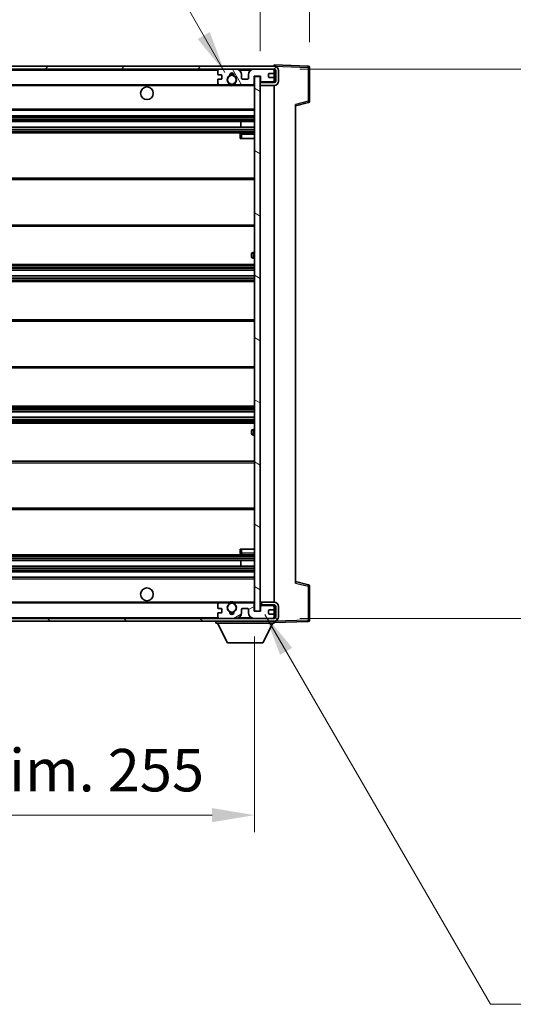
# Model space of a CAD drawing. Units: millimetres. Extents: x 0 to 12973, y 0 to 1686.
# Drawn here: x 3933 to 4107, y 1106 to 1454 of the extents above; entities that cross this region are included whole.
import ezdxf

# ---------------------------------------------------------------- set-up
doc = ezdxf.new("R2010")
doc.units = ezdxf.units.MM
doc.header["$LTSCALE"] = 6
doc.layers.get('Defpoints').update_dxf_attribs({"lineweight": 25})
for name, color, linetype, lineweight in [('Dimension (ISO)', 7, 'Continuous', 18), ('Hatch (ISO)', 1, 'Continuous', 18), ('Symbol (ISO)', 7, 'Continuous', 18), ('Visible (ISO)', 7, 'Continuous', 35), ('Visible Narrow (ISO)', 7, 'Continuous', 25)]:
    doc.layers.add(name, color=color, linetype=linetype, lineweight=lineweight)
doc.styles.add('Note Text (TK)', font='txt')
doc.dimstyles.new('Default - Method 1b (TK)', dxfattribs={"dimscale": 6, "dimtxt": 2.5, "dimasz": 2.5, "dimexe": 1, "dimexo": 1.5, "dimgap": 1, "dimtad": 1, "dimtoh": 1, "dimrnd": 1e-08, "dimdsep": 46, "dimtxsty": 'Note Text (TK)', "dimcen": 0.09, "dimdle": 5, "dimclrd": 100, "dimclre": 100, "dimclrt": 7, "dimadec": 1, "dimazin": 1, "dimtfac": 1, "dimtmove": 0, "dimatfit": 3, "dimfxl": 0, "dimtolj": 1, "dimlwd": -1, "dimlwe": -1, "dimarcsym": 0})
doc.dimstyles.new('Default - Method 1b (TK)$7', dxfattribs={"dimscale": 6, "dimtxt": 2.5, "dimasz": 2.5, "dimexe": 1, "dimexo": 1.5, "dimgap": 1, "dimtad": 1, "dimtoh": 1, "dimrnd": 1e-08, "dimdsep": 46, "dimtxsty": 'Note Text (TK)', "dimcen": 0.09, "dimdle": 5, "dimclrd": 100, "dimclre": 100, "dimclrt": 7, "dimadec": 1, "dimazin": 1, "dimtfac": 1, "dimtmove": 0, "dimatfit": 3, "dimfxl": 0, "dimtolj": 1, "dimlwd": -1, "dimlwe": -1, "dimarcsym": 0})

# ---------------------------------------------------------------- blocks, each defined once
blk = doc.blocks.new('*D70')
at = {"layer": 'Defpoints', "color": 0, "transparency": 16777216}
for p in [(3760.59, 1244.56), (4015.59, 1244.66), (4015.59, 1172.56)]:
    blk.add_point(p, dxfattribs=at)
at = {"layer": 'Dimension (ISO)', "color": 100, "transparency": 16777216}
for p, q in [((3760.59, 1235.56), (3760.59, 1166.56)), ((4015.59, 1235.66), (4015.59, 1166.56)), ((3775.59, 1172.56), (4000.59, 1172.56))]:
    blk.add_line(p, q, dxfattribs=at)
for points in [[(3775.59, 1175.06), (3775.59, 1170.06), (3760.59, 1172.56)], [(4000.59, 1175.06), (4000.59, 1170.06), (4015.59, 1172.56)]]:
    blk.add_solid(points, dxfattribs=at)
at = {"layer": 'Dimension (ISO)', "color": 7, "transparency": 16777216, "insert": (3774.23, 1188.44), "char_height": 15, "attachment_point": 4, "style": 'Note Text (TK)'}
blk.add_mtext('\\A1;\\fＭＳ Ｐゴシック|b0|i0;\\H15.0000;有効寸法 / Max dim. 255', dxfattribs=at)
blk = doc.blocks.new('*D71')
at = {"layer": 'Defpoints', "color": 0, "transparency": 16777216}
for p in [(4022.59, 1436.06), (4022.59, 1242.06), (4136.59, 1242.06)]:
    blk.add_point(p, dxfattribs=at)
at = {"layer": 'Dimension (ISO)', "color": 100, "transparency": 16777216}
for p, q in [((4031.59, 1436.06), (4142.59, 1436.06)), ((4136.59, 1421.06), (4136.59, 1257.06)), ((4031.59, 1242.06), (4142.59, 1242.06))]:
    blk.add_line(p, q, dxfattribs=at)
for points in [[(4134.09, 1421.06), (4139.09, 1421.06), (4136.59, 1436.06)], [(4134.09, 1257.06), (4139.09, 1257.06), (4136.59, 1242.06)]]:
    blk.add_solid(points, dxfattribs=at)
at = {"layer": 'Dimension (ISO)', "color": 7, "transparency": 16777216, "insert": (4120.71, 1224.98), "char_height": 15, "attachment_point": 4, "rotation": 90, "style": 'Note Text (TK)'}
blk.add_mtext('\\A1;\\fＭＳ Ｐゴシック|b0|i0;\\H15.0000;有効寸法 / Max dim. 194', dxfattribs=at)
blk = doc.blocks.new('*D72')
at = {"layer": 'Defpoints', "color": 0, "transparency": 16777216}
for p in [(4035.09, 1466.64), (4035.09, 1436.64), (4017.59, 1433.46)]:
    blk.add_point(p, dxfattribs=at)
at = {"layer": 'Dimension (ISO)', "color": 100, "transparency": 16777216}
for p, q in [((4017.59, 1442.46), (4017.59, 1472.64)), ((4035.09, 1445.64), (4035.09, 1472.64)), ((4002.59, 1466.64), (3987.59, 1466.64)), ((4017.59, 1466.64), (4035.09, 1466.64)), ((4050.09, 1466.64), (4065.09, 1466.64))]:
    blk.add_line(p, q, dxfattribs=at)
for points in [[(4002.59, 1469.14), (4002.59, 1464.14), (4017.59, 1466.64)], [(4050.09, 1469.14), (4050.09, 1464.14), (4035.09, 1466.64)]]:
    blk.add_solid(points, dxfattribs=at)
at = {"layer": 'Dimension (ISO)', "color": 7, "transparency": 16777216, "insert": (4009.47, 1480.14), "char_height": 15, "attachment_point": 4, "style": 'Note Text (TK)'}
blk.add_mtext('\\A1;17.5', dxfattribs=at)

msp = doc.modelspace()

# ---------------------------------------------------------------- hatches: boundary and pattern name
at = {"layer": 'Hatch (ISO)'}
h = msp.add_hatch(dxfattribs=at)
h.set_pattern_fill('ANSI31', color=256, scale=152.4, style=0)
h.set_pattern_definition([(45, (2269, -48), (-13.47038, 13.47038), [])])
edge = h.paths.add_edge_path()
edge.add_line((4022.5941, 1431.3066), (4017.5941, 1431.3066))
edge.add_line((4017.5941, 1431.3066), (4017.5941, 1430.3066))
edge.add_line((4017.5941, 1430.3066), (4022.5941, 1430.3066))
edge.add_ellipse((4022.5941, 1431.8066), major_axis=(0, -1.5), ratio=1, start_angle=0, end_angle=90)
edge.add_line((4024.0941, 1431.8066), (4024.0941, 1435.5566))
edge.add_ellipse((4022.5941, 1435.5566), major_axis=(1.5, 0), ratio=1, start_angle=0, end_angle=90)
edge.add_line((4022.5941, 1437.0566), (3773.0941, 1437.0566))
edge.add_line((3773.0941, 1437.0566), (3773.0941, 1436.0692))
edge.add_line((3773.0941, 1436.0692), (3773.0941, 1436.0566))
edge.add_line((3773.0941, 1436.0566), (3773.2191, 1436.0566))
edge.add_line((3773.2191, 1436.0566), (3784.7941, 1436.0566))
edge.add_line((3784.7941, 1436.0566), (4003.0941, 1436.0566))
edge.add_line((4003.0941, 1436.0566), (4008.9941, 1436.0566))
edge.add_line((4008.9941, 1436.0566), (4015.4941, 1436.0566))
edge.add_line((4015.4941, 1436.0566), (4022.0941, 1436.0566))
edge.add_line((4022.0941, 1436.0566), (4022.5941, 1436.0566))
edge.add_ellipse((4022.5941, 1435.5566), major_axis=(0, 0.5), ratio=1, start_angle=270, end_angle=360, ccw=False)
edge.add_line((4023.0941, 1435.5566), (4023.0941, 1431.8066))
edge.add_ellipse((4022.5941, 1431.8066), major_axis=(0.5, 0), ratio=1, start_angle=270, end_angle=360, ccw=False)
h = msp.add_hatch(dxfattribs=at)
h.set_pattern_fill('ANSI31', color=256, scale=152.4, angle=75.000175, style=0)
h.set_pattern_definition([(120.0002, (2269, -48), (-16.49775, -9.52505), [])])
edge = h.paths.add_edge_path()
edge.add_ellipse((4003.0941, 1435.5566), major_axis=(0, 0.5), ratio=1, start_angle=0, end_angle=90)
edge.add_line((4002.5941, 1435.5566), (4002.5941, 1434.3566))
edge.add_ellipse((4002.8941, 1434.3566), major_axis=(-0.3, 0), ratio=1, start_angle=0, end_angle=90)
edge.add_line((4002.8941, 1434.0566), (4003.7941, 1434.0566))
edge.add_ellipse((4003.7941, 1433.7566), major_axis=(0, 0.3), ratio=1, start_angle=270, end_angle=360, ccw=False)
edge.add_line((4004.0941, 1433.7566), (4004.0941, 1432.8566))
edge.add_ellipse((4003.7941, 1432.8566), major_axis=(0.3, 0), ratio=1, start_angle=270, end_angle=360, ccw=False)
edge.add_line((4003.7941, 1432.5566), (4002.8941, 1432.5566))
edge.add_ellipse((4002.8941, 1432.2566), major_axis=(0, 0.3), ratio=1, start_angle=0, end_angle=90)
edge.add_line((4002.5941, 1432.2566), (4002.5941, 1431.0566))
edge.add_ellipse((4003.0941, 1431.0566), major_axis=(-0.5, 0), ratio=1, start_angle=0, end_angle=90)
edge.add_line((4003.0941, 1430.5566), (4006.1185, 1430.5566))
edge.add_ellipse((4006.1185, 1430.9566), major_axis=(0, -0.4), ratio=1, start_angle=0, end_angle=132.45415)
edge.add_ellipse((4007.5941, 1432.3066), major_axis=(-1.1805, -1.08), ratio=1, start_angle=261.020412, end_angle=360, ccw=False)
edge.add_ellipse((4006.5461, 1433.8914), major_axis=(0.1655, -0.2502), ratio=1, start_angle=0, end_angle=60.082872)
edge.add_ellipse((4007.5941, 1433.9566), major_axis=(-0.7486, -0.0465), ratio=1, start_angle=172.885131, end_angle=360, ccw=False)
edge.add_ellipse((4008.6421, 1433.8914), major_axis=(-0.2994, 0.0186), ratio=1, start_angle=0, end_angle=60.082872)
edge.add_ellipse((4007.5941, 1432.3066), major_axis=(0.8825, 1.3346), ratio=1, start_angle=261.020412, end_angle=360, ccw=False)
edge.add_ellipse((4009.0697, 1430.9566), major_axis=(-0.2951, 0.27), ratio=1, start_angle=0, end_angle=132.45415)
edge.add_line((4009.0697, 1430.5566), (4015.0941, 1430.5566))
edge.add_ellipse((4015.0941, 1430.9566), major_axis=(0, -0.4), ratio=1, start_angle=0, end_angle=90)
edge.add_line((4015.4941, 1430.9566), (4015.4941, 1433.5566))
edge.add_line((4015.4941, 1433.5566), (4017.6941, 1433.5566))
edge.add_line((4017.6941, 1433.5566), (4017.6941, 1431.9566))
edge.add_ellipse((4018.0941, 1431.9566), major_axis=(-0.4, 0), ratio=1, start_angle=0, end_angle=90)
edge.add_line((4018.0941, 1431.5566), (4022.0941, 1431.5566))
edge.add_ellipse((4022.0941, 1432.0566), major_axis=(0, -0.5), ratio=1, start_angle=0, end_angle=90)
edge.add_line((4022.5941, 1432.0566), (4022.5941, 1432.7566))
edge.add_ellipse((4022.2941, 1432.7566), major_axis=(0.3, 0), ratio=1, start_angle=0, end_angle=90)
edge.add_line((4022.2941, 1433.0566), (4020.8941, 1433.0566))
edge.add_ellipse((4020.8941, 1433.3566), major_axis=(0, -0.3), ratio=1, start_angle=270, end_angle=360, ccw=False)
edge.add_line((4020.5941, 1433.3566), (4020.5941, 1434.2566))
edge.add_ellipse((4020.8941, 1434.2566), major_axis=(-0.3, 0), ratio=1, start_angle=270, end_angle=360, ccw=False)
edge.add_line((4020.8941, 1434.5566), (4022.2941, 1434.5566))
edge.add_ellipse((4022.2941, 1434.8566), major_axis=(0, -0.3), ratio=1, start_angle=0, end_angle=90)
edge.add_line((4022.5941, 1434.8566), (4022.5941, 1435.5566))
edge.add_ellipse((4022.0941, 1435.5566), major_axis=(0.5, 0), ratio=1, start_angle=0, end_angle=90)
edge.add_line((4022.0941, 1436.0566), (4015.4941, 1436.0566))
edge.add_ellipse((4015.4941, 1434.0566), major_axis=(0, 2), ratio=1, start_angle=0, end_angle=90)
edge.add_line((4013.4941, 1434.0566), (4013.4941, 1432.8566))
edge.add_ellipse((4013.1941, 1432.8566), major_axis=(0.3, 0), ratio=1, start_angle=270, end_angle=360, ccw=False)
edge.add_line((4013.1941, 1432.5566), (4011.2941, 1432.5566))
edge.add_ellipse((4011.2941, 1432.8566), major_axis=(0, -0.3), ratio=1, start_angle=270, end_angle=360, ccw=False)
edge.add_line((4010.9941, 1432.8566), (4010.9941, 1434.0566))
edge.add_ellipse((4008.9941, 1434.0566), major_axis=(2, 0), ratio=1, start_angle=0, end_angle=90)
edge.add_line((4008.9941, 1436.0566), (4003.0941, 1436.0566))
h = msp.add_hatch(dxfattribs=at)
h.set_pattern_fill('ANSI31', color=256, scale=152.4, angle=105.000246, style=0)
h.set_pattern_definition([(150.0002, (2269, -48), (-9.52493, -16.49782), [])])
h.paths.add_polyline_path([(4017.5941, 1433.4566), (4015.5941, 1433.4566), (4015.5941, 1244.6566), (4017.5941, 1244.6566), (4017.5941, 1246.8066), (4017.5941, 1247.8066), (4017.5941, 1430.3066), (4017.5941, 1431.3066)])
h = msp.add_hatch(dxfattribs=at)
h.set_pattern_fill('ANSI31', color=256, scale=152.4, angle=90.00021, style=0)
h.set_pattern_definition([(135.0002, (2269, -48), (-13.47033, -13.47043), [])])
edge = h.paths.add_edge_path()
edge.add_line((4017.5941, 1246.8066), (4022.5941, 1246.8066))
edge.add_ellipse((4022.5941, 1246.3066), major_axis=(0, 0.5), ratio=1, start_angle=270, end_angle=360, ccw=False)
edge.add_line((4023.0941, 1246.3066), (4023.0941, 1242.5566))
edge.add_ellipse((4022.5941, 1242.5566), major_axis=(0.5, 0), ratio=1, start_angle=270, end_angle=360, ccw=False)
edge.add_line((4022.5941, 1242.0566), (4022.0941, 1242.0566))
edge.add_line((4022.0941, 1242.0566), (4015.4941, 1242.0566))
edge.add_line((4015.4941, 1242.0566), (4008.9941, 1242.0566))
edge.add_line((4008.9941, 1242.0566), (4003.0941, 1242.0566))
edge.add_line((4003.0941, 1242.0566), (3784.7941, 1242.0566))
edge.add_line((3784.7941, 1242.0566), (3773.2191, 1242.0566))
edge.add_line((3773.2191, 1242.0566), (3773.0941, 1242.0566))
edge.add_line((3773.0941, 1242.0566), (3773.0941, 1242.044))
edge.add_line((3773.0941, 1242.044), (3773.0941, 1241.0566))
edge.add_line((3773.0941, 1241.0566), (4022.5941, 1241.0566))
edge.add_ellipse((4022.5941, 1242.5566), major_axis=(0, -1.5), ratio=1, start_angle=0, end_angle=90)
edge.add_line((4024.0941, 1242.5566), (4024.0941, 1246.3066))
edge.add_ellipse((4022.5941, 1246.3066), major_axis=(1.5, 0), ratio=1, start_angle=0, end_angle=90)
edge.add_line((4022.5941, 1247.8066), (4017.5941, 1247.8066))
edge.add_line((4017.5941, 1247.8066), (4017.5941, 1246.8066))
h = msp.add_hatch(dxfattribs=at)
h.set_pattern_fill('ANSI31', color=256, scale=152.4, angle=-14.999978, style=0)
h.set_pattern_definition([(30, (2269, -48), (-9.525, 16.49778), [])])
edge = h.paths.add_edge_path()
edge.add_ellipse((4003.0941, 1242.5566), major_axis=(-0.5, 0), ratio=1, start_angle=0, end_angle=90)
edge.add_line((4003.0941, 1242.0566), (4008.9941, 1242.0566))
edge.add_ellipse((4008.9941, 1244.0566), major_axis=(0, -2), ratio=1, start_angle=0, end_angle=90)
edge.add_line((4010.9941, 1244.0566), (4010.9941, 1245.2566))
edge.add_ellipse((4011.2941, 1245.2566), major_axis=(-0.3, 0), ratio=1, start_angle=270, end_angle=360, ccw=False)
edge.add_line((4011.2941, 1245.5566), (4013.1941, 1245.5566))
edge.add_ellipse((4013.1941, 1245.2566), major_axis=(0, 0.3), ratio=1, start_angle=270, end_angle=360, ccw=False)
edge.add_line((4013.4941, 1245.2566), (4013.4941, 1244.0566))
edge.add_ellipse((4015.4941, 1244.0566), major_axis=(-2, 0), ratio=1, start_angle=0, end_angle=90)
edge.add_line((4015.4941, 1242.0566), (4022.0941, 1242.0566))
edge.add_ellipse((4022.0941, 1242.5566), major_axis=(0, -0.5), ratio=1, start_angle=0, end_angle=90)
edge.add_line((4022.5941, 1242.5566), (4022.5941, 1243.2566))
edge.add_ellipse((4022.2941, 1243.2566), major_axis=(0.3, 0), ratio=1, start_angle=0, end_angle=90)
edge.add_line((4022.2941, 1243.5566), (4020.8941, 1243.5566))
edge.add_ellipse((4020.8941, 1243.8566), major_axis=(0, -0.3), ratio=1, start_angle=270, end_angle=360, ccw=False)
edge.add_line((4020.5941, 1243.8566), (4020.5941, 1244.7566))
edge.add_ellipse((4020.8941, 1244.7566), major_axis=(-0.3, 0), ratio=1, start_angle=270, end_angle=360, ccw=False)
edge.add_line((4020.8941, 1245.0566), (4022.2941, 1245.0566))
edge.add_ellipse((4022.2941, 1245.3566), major_axis=(0, -0.3), ratio=1, start_angle=0, end_angle=90)
edge.add_line((4022.5941, 1245.3566), (4022.5941, 1246.0566))
edge.add_ellipse((4022.0941, 1246.0566), major_axis=(0.5, 0), ratio=1, start_angle=0, end_angle=90)
edge.add_line((4022.0941, 1246.5566), (4018.0941, 1246.5566))
edge.add_ellipse((4018.0941, 1246.1566), major_axis=(0, 0.4), ratio=1, start_angle=0, end_angle=90)
edge.add_line((4017.6941, 1246.1566), (4017.6941, 1244.5566))
edge.add_line((4017.6941, 1244.5566), (4015.4941, 1244.5566))
edge.add_line((4015.4941, 1244.5566), (4015.4941, 1247.1566))
edge.add_ellipse((4015.0941, 1247.1566), major_axis=(0.4, 0), ratio=1, start_angle=0, end_angle=90)
edge.add_line((4015.0941, 1247.5566), (4009.0697, 1247.5566))
edge.add_ellipse((4009.0697, 1247.1566), major_axis=(0, 0.4), ratio=1, start_angle=0, end_angle=132.45415)
edge.add_ellipse((4007.5941, 1245.8066), major_axis=(1.1805, 1.08), ratio=1, start_angle=261.020412, end_angle=360, ccw=False)
edge.add_ellipse((4008.6421, 1244.2217), major_axis=(-0.1655, 0.2502), ratio=1, start_angle=0, end_angle=60.082872)
edge.add_ellipse((4007.5941, 1244.1566), major_axis=(0.7486, 0.0465), ratio=1, start_angle=172.885131, end_angle=360, ccw=False)
edge.add_ellipse((4006.5461, 1244.2217), major_axis=(0.2994, -0.0186), ratio=1, start_angle=0, end_angle=60.082872)
edge.add_ellipse((4007.5941, 1245.8066), major_axis=(-0.8825, -1.3346), ratio=1, start_angle=261.020412, end_angle=360, ccw=False)
edge.add_ellipse((4006.1185, 1247.1566), major_axis=(0.2951, -0.27), ratio=1, start_angle=0, end_angle=132.45415)
edge.add_line((4006.1185, 1247.5566), (4003.0941, 1247.5566))
edge.add_ellipse((4003.0941, 1247.0566), major_axis=(0, 0.5), ratio=1, start_angle=0, end_angle=90)
edge.add_line((4002.5941, 1247.0566), (4002.5941, 1245.8566))
edge.add_ellipse((4002.8941, 1245.8566), major_axis=(-0.3, 0), ratio=1, start_angle=0, end_angle=90)
edge.add_line((4002.8941, 1245.5566), (4003.7941, 1245.5566))
edge.add_ellipse((4003.7941, 1245.2566), major_axis=(0, 0.3), ratio=1, start_angle=270, end_angle=360, ccw=False)
edge.add_line((4004.0941, 1245.2566), (4004.0941, 1244.3566))
edge.add_ellipse((4003.7941, 1244.3566), major_axis=(0.3, 0), ratio=1, start_angle=270, end_angle=360, ccw=False)
edge.add_line((4003.7941, 1244.0566), (4002.8941, 1244.0566))
edge.add_ellipse((4002.8941, 1243.7566), major_axis=(0, 0.3), ratio=1, start_angle=0, end_angle=90)
edge.add_line((4002.5941, 1243.7566), (4002.5941, 1242.5566))

# ---------------------------------------------------------------- linework, layer by layer
at = {"layer": 'Visible (ISO)'}
for p, q in [((4022.5941, 1437.0566), (3773.0941, 1437.0566)), ((4022.5941, 1437.0569), (4022.5941, 1437.5566)), ((4034.6116, 1437.1369), (4022.5941, 1437.5566)), ((4022.5941, 1437.0566), (4022.5941, 1437.0569)), ((4035.0941, 1424.7256), (4035.0941, 1436.6372)), ((3773.0941, 1436.0566), (4022.5941, 1436.0566)), ((4002.5941, 1435.5566), (4002.5941, 1434.3566)), ((4002.8941, 1434.0566), (4003.7941, 1434.0566)), ((4008.9941, 1436.0566), (4003.0941, 1436.0566)), ((4004.0941, 1433.7566), (4004.0941, 1432.8566)), ((4010.9941, 1432.8566), (4010.9941, 1434.0566)), ((4013.4941, 1434.0566), (4013.4941, 1432.8566)), ((4022.0941, 1436.0566), (4015.4941, 1436.0566)), ((4015.4941, 1430.9566), (4015.4941, 1433.5566)), ((4015.4941, 1433.5566), (4017.6941, 1433.5566)), ((4017.5941, 1433.4566), (4015.5941, 1433.4566)), ((4015.5941, 1433.4566), (4015.5941, 1244.6566)), ((4017.5941, 1244.6566), (4017.5941, 1433.4566)), ((4017.6941, 1433.5566), (4017.6941, 1431.9566)), ((4020.5941, 1433.3566), (4020.5941, 1434.2566)), ((4020.8941, 1434.5566), (4022.2941, 1434.5566)), ((4022.2941, 1433.0566), (4020.8941, 1433.0566)), ((4022.5941, 1435.5566), (4022.5941, 1436.0566)), ((4022.5941, 1434.8566), (4022.5941, 1435.5566)), ((4022.5941, 1432.7566), (4022.5941, 1434.8566)), ((4023.0941, 1435.5566), (4023.0941, 1431.8066)), ((4024.0941, 1431.8066), (4024.0941, 1435.5566)), ((3785.0941, 1430.5566), (4003.0941, 1430.5566)), ((4002.5941, 1432.2566), (4002.5941, 1431.0566)), ((4003.7941, 1432.5566), (4002.8941, 1432.5566)), ((4003.0941, 1430.5566), (4006.1185, 1430.5566)), ((4006.1185, 1430.5566), (4006.4333, 1430.5566)), ((4008.7549, 1430.5566), (4009.0697, 1430.5566)), ((4009.0697, 1430.5566), (4015.0941, 1430.5566)), ((4013.1941, 1432.5566), (4011.2941, 1432.5566)), ((4015.0941, 1430.5566), (4015.5941, 1430.5566)), ((4018.0941, 1431.5566), (4017.5941, 1431.5566)), ((4022.5941, 1431.3066), (4017.5941, 1431.3066)), ((4017.5941, 1431.3066), (4017.5941, 1430.3066)), ((4017.5941, 1430.3066), (4022.5941, 1430.3066)), ((4018.0941, 1431.5566), (4022.0941, 1431.5566)), ((4022.5941, 1431.5566), (4022.0941, 1431.5566)), ((4022.5941, 1432.0566), (4022.5941, 1432.7566)), ((4022.5941, 1431.5566), (4022.5941, 1432.0566)), ((4022.5941, 1431.3066), (4022.5941, 1431.5566)), ((4022.5941, 1247.8066), (4022.5941, 1430.3066)), ((4030.0941, 1423.0566), (4034.7182, 1424.2413)), ((4030.0941, 1423.5683), (4030.0941, 1254.5449)), ((3785.0941, 1421.5566), (4015.5941, 1421.5566)), ((3785.0941, 1419.5566), (4015.5941, 1419.5566)), ((3785.0941, 1417.5566), (4015.5941, 1417.5566)), ((3785.0941, 1415.5566), (4015.5941, 1415.5566)), ((4010.7815, 1415.5566), (4010.7815, 1417.5566)), ((4010.7941, 1415.5566), (4010.7941, 1417.5566)), ((3785.0941, 1413.5566), (4015.5941, 1413.5566)), ((4010.5941, 1413.0566), (4010.5941, 1411.5566)), ((4015.5941, 1413.5566), (4011.0941, 1413.5566)), ((4011.0941, 1411.5566), (4010.5941, 1411.5566)), ((4011.0941, 1411.5566), (4015.5941, 1411.5566)), ((3785.0941, 1397.5566), (4015.5941, 1397.5566)), ((3785.0941, 1380.5566), (4015.5941, 1380.5566)), ((4014.5941, 1369.8066), (4014.5941, 1370.8066)), ((4015.5941, 1371.3066), (4015.0941, 1371.3066)), ((3785.0941, 1367.0566), (4015.5941, 1367.0566)), ((4015.0941, 1369.3066), (4015.5941, 1369.3066)), ((3785.0941, 1365.0113), (4015.5941, 1365.0113)), ((3785.0941, 1363.1017), (4015.5941, 1363.1017)), ((3785.0941, 1361.0566), (4015.5941, 1361.0566)), ((3785.0941, 1347.5566), (4015.5941, 1347.5566)), ((3785.0941, 1330.5566), (4015.5941, 1330.5566)), ((3785.0941, 1317.0566), (4015.5941, 1317.0566)), ((3785.0941, 1315.0114), (4015.5941, 1315.0114)), ((3785.0941, 1313.1019), (4015.5941, 1313.1019)), ((3785.0941, 1311.0566), (4015.5941, 1311.0566)), ((4014.5941, 1307.3066), (4014.5941, 1308.3066)), ((4015.5941, 1308.8066), (4015.0941, 1308.8066)), ((4015.0941, 1306.8066), (4015.5941, 1306.8066)), ((3785.0941, 1297.5566), (4015.5941, 1297.5566)), ((3785.0941, 1280.5566), (4015.5941, 1280.5566)), ((4010.5941, 1266.5566), (4011.0941, 1266.5566)), ((4010.5941, 1266.5566), (4010.5941, 1265.0566)), ((4011.0941, 1266.5566), (4015.5941, 1266.5566)), ((3785.0941, 1264.5566), (4015.5941, 1264.5566)), ((3785.0941, 1262.5566), (4015.5941, 1262.5566)), ((4010.7815, 1260.5566), (4010.7815, 1262.5566)), ((4010.7941, 1260.5566), (4010.7941, 1262.5566)), ((4011.0941, 1264.5566), (4015.5941, 1264.5566)), ((3785.0941, 1260.5566), (4015.5941, 1260.5566)), ((3785.0941, 1258.5566), (4015.5941, 1258.5566)), ((3785.0941, 1256.5566), (4015.5941, 1256.5566)), ((4034.7182, 1253.8719), (4030.0941, 1255.0566)), ((4035.0941, 1241.4759), (4035.0941, 1253.3875)), ((3785.0941, 1247.5566), (4003.0941, 1247.5566)), ((4002.5941, 1247.0566), (4002.5941, 1245.8566)), ((4002.8941, 1245.5566), (4003.7941, 1245.5566)), ((4006.1185, 1247.5566), (4003.0941, 1247.5566)), ((4004.0941, 1245.2566), (4004.0941, 1244.3566)), ((4006.1185, 1247.5566), (4006.4333, 1247.5566)), ((4008.7549, 1247.5566), (4009.0697, 1247.5566)), ((4015.0941, 1247.5566), (4009.0697, 1247.5566)), ((4010.9941, 1244.0566), (4010.9941, 1245.2566)), ((4011.2941, 1245.5566), (4013.1941, 1245.5566)), ((4013.4941, 1245.2566), (4013.4941, 1244.0566)), ((4015.0941, 1247.5566), (4015.5941, 1247.5566)), ((4015.4941, 1244.5566), (4015.4941, 1247.1566)), ((4022.5941, 1247.8066), (4017.5941, 1247.8066)), ((4017.5941, 1247.8066), (4017.5941, 1246.8066)), ((4017.5941, 1246.8066), (4022.5941, 1246.8066)), ((4018.0941, 1246.5566), (4017.5941, 1246.5566)), ((4017.6941, 1246.1566), (4017.6941, 1244.5566)), ((4022.0941, 1246.5566), (4018.0941, 1246.5566)), ((4022.5941, 1246.5566), (4022.0941, 1246.5566)), ((4022.5941, 1246.5566), (4022.5941, 1246.8066)), ((4022.5941, 1246.0566), (4022.5941, 1246.5566)), ((4022.5941, 1245.3566), (4022.5941, 1246.0566)), ((4022.5941, 1243.2566), (4022.5941, 1245.3566)), ((4023.0941, 1246.3066), (4023.0941, 1242.5566)), ((4024.0941, 1242.5566), (4024.0941, 1246.3066)), ((4022.5941, 1242.0566), (3773.0941, 1242.0566)), ((4002.5941, 1243.7566), (4002.5941, 1242.5566)), ((4003.7941, 1244.0566), (4002.8941, 1244.0566)), ((4003.0941, 1242.0566), (4008.9941, 1242.0566)), ((4017.6941, 1244.5566), (4015.4941, 1244.5566)), ((4015.4941, 1242.0566), (4022.0941, 1242.0566)), ((4015.5941, 1244.6566), (4017.5941, 1244.6566)), ((4020.5941, 1243.8566), (4020.5941, 1244.7566)), ((4020.8941, 1245.0566), (4022.2941, 1245.0566)), ((4022.2941, 1243.5566), (4020.8941, 1243.5566)), ((4022.5941, 1242.5566), (4022.5941, 1243.2566)), ((4022.5941, 1242.0566), (4022.5941, 1242.5566)), ((3773.0941, 1241.0566), (4022.5941, 1241.0566)), ((4001.9941, 1241.0566), (4001.9941, 1240.3566)), ((4001.9941, 1240.3566), (4022.5941, 1240.3566)), ((4006.0441, 1233.4566), (4002.4941, 1240.3566)), ((4018.5441, 1233.4566), (4022.0941, 1240.3566)), ((4022.5941, 1241.0566), (4022.5941, 1240.3566)), ((4022.5941, 1240.5566), (4034.6116, 1240.9762)), ((4006.0441, 1233.4566), (4018.5441, 1233.4566))]:
    msp.add_line(p, q, dxfattribs=at)
for centre, radius in [((4007.5941, 1432.3066), 1.5706), ((3977.5941, 1427.5566), 2.25), ((3977.5941, 1250.5566), 2.25), ((4007.5941, 1245.8066), 1.5706)]:
    msp.add_circle(centre, radius, dxfattribs=at)
for centre, radius, start, end in [((4022.5941, 1435.5566), 1.5, 0, 90), ((4034.5941, 1436.6372), 0.5, 0, 88), ((4003.0941, 1435.5566), 0.5, 90, 180), ((4002.8941, 1434.3566), 0.3, 180, 270), ((4003.7941, 1433.7566), 0.3, 0, 90), ((4007.5941, 1432.3066), 1.6, 123.474563, 222.45415), ((4006.5461, 1433.8914), 0.3, 303.474563, 3.557435), ((4007.5941, 1433.9566), 0.75, 356.442565, 183.557435), ((4007.5941, 1432.3066), 2, 68.96053, 111.03947), ((4007.5941, 1432.3066), 2.1, 71.451, 108.549), ((4008.6421, 1433.8914), 0.3, 176.442565, 236.525437), ((4007.5941, 1432.3066), 1.6, 317.54585, 56.525437), ((4008.9941, 1434.0566), 2, 0, 90), ((4015.4941, 1434.0566), 2, 90, 180), ((4020.8941, 1434.2566), 0.3, 90, 180), ((4020.8941, 1433.3566), 0.3, 180, 270), ((4022.0941, 1435.5566), 0.5, 0, 90), ((4022.2941, 1434.8566), 0.3, 270, 0), ((4022.2941, 1432.7566), 0.3, 0, 90), ((4022.5941, 1435.5566), 0.5, 0, 90), ((4002.8941, 1432.2566), 0.3, 90, 180), ((4003.0941, 1431.0566), 0.5, 180, 270), ((4003.7941, 1432.8566), 0.3, 270, 0), ((4006.1185, 1430.9566), 0.4, 270, 42.45415), ((4007.5941, 1432.3066), 2.1, 233.298213, 236.44269), ((4007.5941, 1432.3066), 2, 233.932491, 306.067509), ((4007.5941, 1432.3066), 2.1, 257.472095, 282.527905), ((4009.0697, 1430.9566), 0.4, 137.54585, 270), ((4007.5941, 1432.3066), 2.1, 303.55731, 306.701787), ((4011.2941, 1432.8566), 0.3, 180, 270), ((4013.1941, 1432.8566), 0.3, 270, 0), ((4015.0941, 1430.9566), 0.4, 270, 0), ((4018.0941, 1431.9566), 0.4, 180, 270), ((4022.0941, 1432.0566), 0.5, 270, 0), ((4022.5941, 1431.8066), 1.5, 270, 0), ((4022.5941, 1431.8066), 0.5, 270, 0), ((4034.5941, 1424.7256), 0.5, 284.37, 0), ((4011.0941, 1413.0566), 0.5, 90, 180), ((4015.0941, 1370.8066), 0.5, 90, 180), ((4015.0941, 1369.8066), 0.5, 180, 270), ((4015.0941, 1308.3066), 0.5, 90, 180), ((4015.0941, 1307.3066), 0.5, 180, 270), ((4011.0941, 1265.0566), 0.5, 180, 270), ((4034.5941, 1253.3875), 0.5, 0, 75.63), ((4003.0941, 1247.0566), 0.5, 90, 180), ((4002.8941, 1245.8566), 0.3, 180, 270), ((4003.7941, 1245.2566), 0.3, 0, 90), ((4007.5941, 1245.8066), 1.6, 137.54585, 236.525437), ((4006.1185, 1247.1566), 0.4, 317.54585, 90), ((4007.5941, 1245.8066), 2.1, 123.55731, 126.701787), ((4007.5941, 1245.8066), 2, 53.932491, 126.067509), ((4007.5941, 1245.8066), 2.1, 77.472095, 102.527905), ((4007.5941, 1245.8066), 1.6, 303.474563, 42.45415), ((4009.0697, 1247.1566), 0.4, 90, 222.45415), ((4007.5941, 1245.8066), 2.1, 53.298213, 56.44269), ((4011.2941, 1245.2566), 0.3, 90, 180), ((4013.1941, 1245.2566), 0.3, 0, 90), ((4015.0941, 1247.1566), 0.4, 0, 90), ((4018.0941, 1246.1566), 0.4, 90, 180), ((4022.0941, 1246.0566), 0.5, 0, 90), ((4022.2941, 1245.3566), 0.3, 270, 0), ((4022.5941, 1246.3066), 1.5, 0, 90), ((4022.5941, 1246.3066), 0.5, 0, 90), ((4002.8941, 1243.7566), 0.3, 90, 180), ((4003.0941, 1242.5566), 0.5, 180, 270), ((4003.7941, 1244.3566), 0.3, 270, 0), ((4006.5461, 1244.2217), 0.3, 356.442565, 56.525437), ((4007.5941, 1244.1566), 0.75, 176.442565, 3.557435), ((4007.5941, 1245.8066), 2, 248.96053, 291.03947), ((4007.5941, 1245.8066), 2.1, 251.451, 288.549), ((4008.6421, 1244.2217), 0.3, 123.474563, 183.557435), ((4008.9941, 1244.0566), 2, 270, 0), ((4015.4941, 1244.0566), 2, 180, 270), ((4020.8941, 1244.7566), 0.3, 90, 180), ((4020.8941, 1243.8566), 0.3, 180, 270), ((4022.0941, 1242.5566), 0.5, 270, 0), ((4022.2941, 1243.2566), 0.3, 0, 90), ((4022.5941, 1242.5566), 0.5, 270, 0), ((4022.5941, 1242.5566), 1.5, 270, 0), ((4034.5941, 1241.4759), 0.5, 272, 0)]:
    msp.add_arc(centre, radius, start, end, dxfattribs=at)
for points, knots in [([(4007.1386, 1430.2566), (4007.0296, 1430.2808), (4006.9241, 1430.3137), (4006.7514, 1430.3813), (4006.6621, 1430.4232), (4006.564, 1430.4763), (4006.5299, 1430.496), (4006.4853, 1430.523), (4006.4665, 1430.5349), (4006.4405, 1430.5518), (4006.4333, 1430.5566), (4006.4333, 1430.5566)], [0.1716905209, 0.1716905209, 0.1716905209, 0.1716905209, 0.2025498125, 0.2025498125, 0.2277259033, 0.2277259033, 0.2390757418, 0.2390757418, 0.2480685903, 0.2480685903, 0.2570614387, 0.2570614387, 0.2570614387, 0.2570614387]), ([(4008.7549, 1430.5566), (4008.7549, 1430.5566), (4008.7477, 1430.5518), (4008.7217, 1430.5349), (4008.7029, 1430.523), (4008.6584, 1430.496), (4008.6242, 1430.4763), (4008.5262, 1430.4232), (4008.4369, 1430.3813), (4008.2642, 1430.3137), (4008.1586, 1430.2808), (4008.0496, 1430.2566)], [0, 0, 0, 0, 0.0089928485, 0.0089928485, 0.0179856969, 0.0179856969, 0.0293355354, 0.0293355354, 0.0545116262, 0.0545116262, 0.0853709179, 0.0853709179, 0.0853709179, 0.0853709179]), ([(4006.4333, 1247.5566), (4006.4333, 1247.5566), (4006.4405, 1247.5614), (4006.4665, 1247.5782), (4006.4853, 1247.5901), (4006.5299, 1247.6172), (4006.564, 1247.6369), (4006.6621, 1247.69), (4006.7514, 1247.7319), (4006.9241, 1247.7994), (4007.0296, 1247.8324), (4007.1386, 1247.8566)], [0, 0, 0, 0, 0.0089928485, 0.0089928485, 0.0179856969, 0.0179856969, 0.0293355354, 0.0293355354, 0.0545116262, 0.0545116262, 0.0853709179, 0.0853709179, 0.0853709179, 0.0853709179]), ([(4008.0496, 1247.8566), (4008.1586, 1247.8324), (4008.2642, 1247.7994), (4008.4369, 1247.7319), (4008.5262, 1247.69), (4008.6242, 1247.6369), (4008.6584, 1247.6172), (4008.7029, 1247.5901), (4008.7217, 1247.5782), (4008.7477, 1247.5614), (4008.7549, 1247.5566), (4008.7549, 1247.5566)], [0.1716905209, 0.1716905209, 0.1716905209, 0.1716905209, 0.2025498125, 0.2025498125, 0.2277259033, 0.2277259033, 0.2390757418, 0.2390757418, 0.2480685903, 0.2480685903, 0.2570614387, 0.2570614387, 0.2570614387, 0.2570614387])]:
    msp.add_open_spline(points, degree=3, knots=knots, dxfattribs=at)
at = {"layer": 'Visible Narrow (ISO)'}
for p, q in [((4022.5941, 1437.0569), (4022.6037, 1437.0566)), ((4022.6892, 1437.0536), (4034.6116, 1436.6372)), ((4034.6116, 1436.6372), (4034.6116, 1424.7256)), ((4034.6116, 1436.6372), (4035.0941, 1436.6372)), ((3785.0941, 1435.7566), (4002.6359, 1435.7566)), ((4010.0477, 1435.7566), (4014.4405, 1435.7566)), ((4022.5524, 1435.7566), (4022.5941, 1435.7566)), ((3785.0941, 1430.2566), (4007.1386, 1430.2566)), ((4008.0496, 1430.2566), (4015.5941, 1430.2566)), ((4034.6116, 1424.7256), (4030.0941, 1423.5683)), ((4035.0941, 1424.7256), (4034.6116, 1424.7256)), ((3785.0941, 1422.0566), (4015.5941, 1422.0566)), ((3785.0941, 1419.0566), (4015.5941, 1419.0566)), ((3785.0941, 1418.4618), (4015.5941, 1418.4618)), ((3785.0941, 1418.202), (4015.5941, 1418.202)), ((3785.0941, 1417.5968), (4015.5941, 1417.5968)), ((3785.0941, 1415.5164), (4015.5941, 1415.5164)), ((3785.0941, 1414.9111), (4015.5941, 1414.9111)), ((3785.0941, 1414.6513), (4015.5941, 1414.6513)), ((3785.0941, 1414.0566), (4015.5941, 1414.0566)), ((4010.5941, 1413.0566), (4011.0941, 1413.0566)), ((4011.0941, 1413.5566), (4011.0941, 1413.0566)), ((4011.0941, 1411.5566), (4011.0941, 1413.0566)), ((4011.0941, 1413.0566), (4015.5941, 1413.0566)), ((3785.0941, 1397.0566), (4015.5941, 1397.0566)), ((3785.0941, 1381.0566), (4015.5941, 1381.0566)), ((4015.0941, 1371.3066), (4015.0941, 1369.3066)), ((3785.0941, 1366.5566), (4015.5941, 1366.5566)), ((3785.0941, 1366.0464), (4015.5941, 1366.0464)), ((3785.0941, 1365.7866), (4015.5941, 1365.7866)), ((3785.0941, 1365.0515), (4015.5941, 1365.0515)), ((3785.0941, 1363.0633), (4015.5941, 1363.0633)), ((3785.0941, 1362.3483), (4015.5941, 1362.3483)), ((3785.0941, 1362.0868), (4015.5941, 1362.0868)), ((3785.0941, 1361.5566), (4015.5941, 1361.5566)), ((3785.0941, 1347.0566), (4015.5941, 1347.0566)), ((3785.0941, 1331.0566), (4015.5941, 1331.0566)), ((3785.0941, 1316.5566), (4015.5941, 1316.5566)), ((3785.0941, 1316.0264), (4015.5941, 1316.0264)), ((3785.0941, 1315.7648), (4015.5941, 1315.7648)), ((3785.0941, 1315.0498), (4015.5941, 1315.0498)), ((3785.0941, 1313.0617), (4015.5941, 1313.0617)), ((3785.0941, 1312.3266), (4015.5941, 1312.3266)), ((3785.0941, 1312.0668), (4015.5941, 1312.0668)), ((3785.0941, 1311.5566), (4015.5941, 1311.5566)), ((4015.0941, 1308.8066), (4015.0941, 1306.8066)), ((3785.0941, 1297.0566), (4015.5941, 1297.0566)), ((3785.0941, 1281.0566), (4015.5941, 1281.0566)), ((4011.0941, 1265.0566), (4011.0941, 1266.5566)), ((3785.0941, 1264.0566), (4015.5941, 1264.0566)), ((3785.0941, 1263.4618), (4015.5941, 1263.4618)), ((3785.0941, 1263.202), (4015.5941, 1263.202)), ((3785.0941, 1262.5968), (4015.5941, 1262.5968)), ((4011.0941, 1265.0566), (4010.5941, 1265.0566)), ((4011.0941, 1265.0566), (4011.0941, 1264.5566)), ((4015.5941, 1265.0566), (4011.0941, 1265.0566)), ((3785.0941, 1260.5164), (4015.5941, 1260.5164)), ((3785.0941, 1259.9111), (4015.5941, 1259.9111)), ((3785.0941, 1259.6513), (4015.5941, 1259.6513)), ((3785.0941, 1259.0566), (4015.5941, 1259.0566)), ((3785.0941, 1256.0566), (4015.5941, 1256.0566)), ((4030.0941, 1254.5449), (4034.6116, 1253.3875)), ((4034.6116, 1253.3875), (4035.0941, 1253.3875)), ((4034.6116, 1253.3875), (4034.6116, 1241.4759)), ((3785.0941, 1247.8566), (4007.1386, 1247.8566)), ((4008.0496, 1247.8566), (4015.5941, 1247.8566)), ((3785.0941, 1242.3566), (4002.6359, 1242.3566)), ((4010.0477, 1242.3566), (4014.4405, 1242.3566)), ((4022.5524, 1242.3566), (4022.5941, 1242.3566)), ((4022.6037, 1241.0566), (4022.5941, 1241.0563)), ((4034.6116, 1241.4759), (4022.6892, 1241.0596)), ((4035.0941, 1241.4759), (4034.6116, 1241.4759))]:
    msp.add_line(p, q, dxfattribs=at)
for centre, major_axis, ratio, start_param, end_param in [((4034.5941, 1436.6372), (0.0174, 0.4997), 0.03487826, 4.71360696, 6.28318531), ((4034.5941, 1424.7256), (0.1241, -0.4844), 0.03380887, 0, 1.56213477), ((4034.5941, 1253.3875), (0.1241, 0.4844), 0.03380887, 4.72105054, 6.28318531), ((4034.5941, 1241.4759), (0.0174, -0.4997), 0.03487826, 0, 1.56957835)]:
    msp.add_ellipse(centre, major_axis=major_axis, ratio=ratio, start_param=start_param, end_param=end_param, dxfattribs=at)

# ---------------------------------------------------------------- dimensions: what is measured, and where the dimension line sits
at = {"layer": 'Dimension (ISO)', "color": 100}
dim = msp.add_linear_dim(base=(4035.0941, 1466.6372), p1=(4017.5941, 1433.4566), p2=(4035.0941, 1436.6372), dimstyle='Default - Method 1b (TK)', override={"dimscale": 0, "dimtxt": 15, "dimasz": 15, "dimexe": 6, "dimexo": 9, "dimgap": 6, "dimtoh": 0, "dimdec": 2, "dimcen": 0.54, "dimtol": 0, "dimlim": 0, "dimtp": 0, "dimtm": 0, "dimtdec": 2, "dimtofl": 1, "dimatfit": 1}, dxfattribs=at)
dim.commit()
dim.dimension.update_dxf_attribs({"geometry": '*D72', "text_midpoint": (4026.3441, 1466.6372), "dimtype": 128})
dim = msp.add_linear_dim(base=(4136.5941, 1242.0566), p1=(4022.5941, 1436.0566), p2=(4022.5941, 1242.0566), angle=270, text='\\fＭＳ Ｐゴシック|b0|i0;\\H15.0000;有効寸法 / Max dim. <>', dimstyle='Default - Method 1b (TK)', override={"dimscale": 0, "dimtxt": 15, "dimasz": 15, "dimexe": 6, "dimexo": 9, "dimgap": 6, "dimtoh": 0, "dimdec": 2, "dimcen": 0.54, "dimtol": 0, "dimlim": 0, "dimtp": 0, "dimtm": 0, "dimtdec": 2, "dimtofl": 0, "dimatfit": 1}, dxfattribs=at)
dim.commit()
dim.dimension.update_dxf_attribs({"geometry": '*D71', "text_midpoint": (4136.5941, 1339.0566), "dimtype": 128})
dim = msp.add_linear_dim(base=(4015.5941, 1172.5566), p1=(3760.5941, 1244.5566), p2=(4015.5941, 1244.6566), text='\\fＭＳ Ｐゴシック|b0|i0;\\H15.0000;有効寸法 / Max dim. <>', dimstyle='Default - Method 1b (TK)', override={"dimscale": 0, "dimtxt": 15, "dimasz": 15, "dimexe": 6, "dimexo": 9, "dimgap": 6, "dimtoh": 0, "dimdec": 2, "dimcen": 0.54, "dimtol": 0, "dimlim": 0, "dimtp": 0, "dimtm": 0, "dimtdec": 2, "dimtofl": 0, "dimatfit": 1}, dxfattribs=at)
dim.commit()
dim.dimension.update_dxf_attribs({"geometry": '*D70', "text_midpoint": (3888.0941, 1172.5566), "dimtype": 128})

# ---------------------------------------------------------------- leaders
at = {"layer": 'Symbol (ISO)', "color": 100, "annotation_type": 0, "has_hookline": 1}
for points, hookline_direction, text_width in [([(4005.1289, 1434.9286), (3940.4739, 1547.4526), (3925.4739, 1547.4526)], 1, 254.4886), ([(4019.2693, 1243.3844), (4099.0507, 1105.7372), (4114.0507, 1105.7372)], 0, 257.4716)]:
    msp.add_leader(points, dimstyle='Default - Method 1b (TK)$7', override={"dimscale": 0, "dimtxt": 15, "dimasz": 15, "dimgap": 0, "dimtad": 1}, dxfattribs=dict(at, hookline_direction=hookline_direction, text_width=text_width))

doc.saveas('drawing.dxf')
